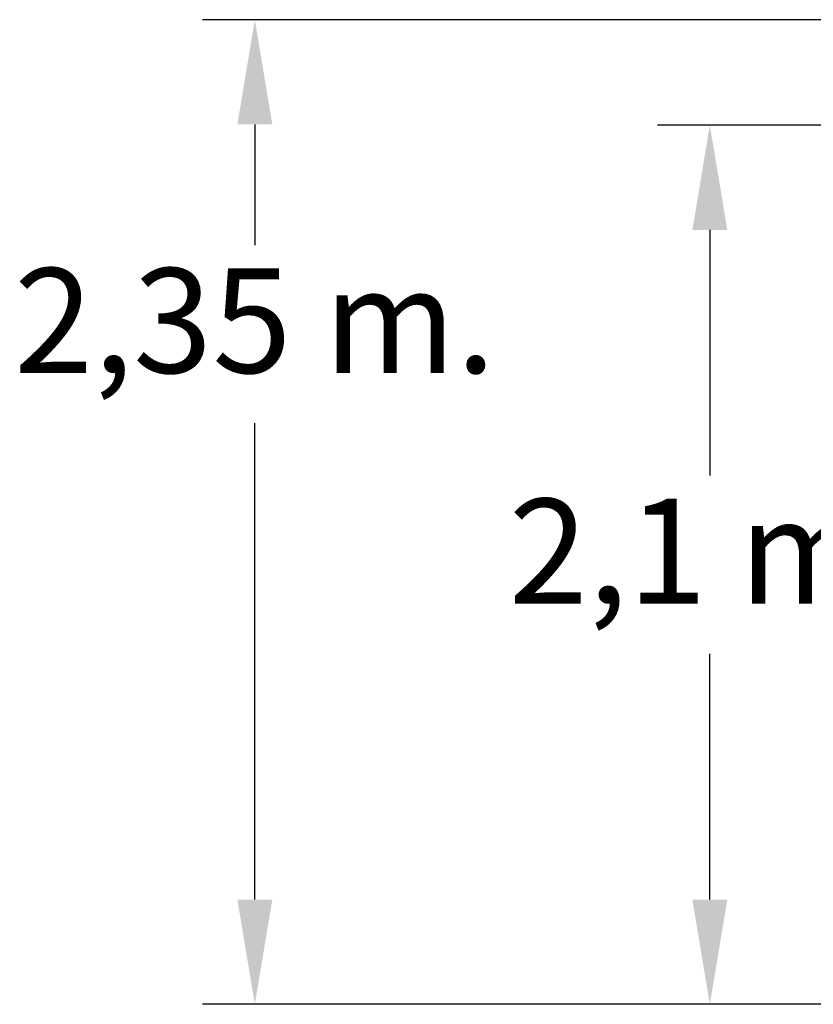
# Model space of a CAD drawing. Units: millimetres. Extents: x 16533 to 16692, y 13970 to 14168.
# Drawn here: x 16552 to 16571, y 14145 to 14168 of the extents above; entities that cross this region are included whole.
import ezdxf

# ---------------------------------------------------------------- set-up
doc = ezdxf.new("R2010")
doc.units = ezdxf.units.MM
doc.styles.get("Standard").update_dxf_attribs({"font": 'arial.ttf'})
doc.dimstyles.new('ISO-25', dxfattribs={"dimtxt": 2.5, "dimasz": 2.5, "dimexe": 1.25, "dimexo": 0.625, "dimtad": 1, "dimtih": 1, "dimtoh": 1, "dimtxsty": 'Standard', "dimcen": 2.5, "dimadec": 0, "dimazin": 0, "dimtfac": 1, "dimtmove": 0, "dimatfit": 3, "dimfxl": 1, "dimarcsym": 0})

# ---------------------------------------------------------------- blocks, each defined once
blk = doc.blocks.new('*D1')
at = {"color": 0, "lineweight": -2, "transparency": 16777216}
for p, q in [((16582.198, 14165.973), (16566.937, 14165.973)), ((16568.187, 14163.473), (16568.187, 14157.605)), ((16568.187, 14147.483), (16568.187, 14153.351)), ((16582.867, 14144.983), (16566.937, 14144.983))]:
    blk.add_line(p, q, dxfattribs=at)
at = {"color": 0, "transparency": 16777216}
for points in [[(16567.771, 14163.473), (16568.604, 14163.473), (16568.187, 14165.973)], [(16567.771, 14147.483), (16568.604, 14147.483), (16568.187, 14144.983)]]:
    blk.add_solid(points, dxfattribs=at)
at = {"layer": 'Defpoints', "color": 0, "transparency": 16777216}
for p in [(16582.823, 14165.973), (16568.187, 14144.983), (16583.492, 14144.983)]:
    blk.add_point(p, dxfattribs=at)
at = {"color": 0, "transparency": 16777216, "insert": (16568.187, 14155.478), "char_height": 2.5, "attachment_point": 5}
blk.add_mtext('2,1 m.', dxfattribs=at)
blk = doc.blocks.new('*D4')
at = {"color": 0, "lineweight": -2, "transparency": 16777216}
for p, q in [((16582.706, 14168.491), (16556.078, 14168.491)), ((16557.328, 14165.991), (16557.328, 14163.11)), ((16557.328, 14147.483), (16557.328, 14158.855)), ((16568.973, 14144.983), (16556.078, 14144.983))]:
    blk.add_line(p, q, dxfattribs=at)
at = {"color": 0, "transparency": 16777216}
for points in [[(16556.912, 14165.991), (16557.745, 14165.991), (16557.328, 14168.491)], [(16556.912, 14147.483), (16557.745, 14147.483), (16557.328, 14144.983)]]:
    blk.add_solid(points, dxfattribs=at)
at = {"layer": 'Defpoints', "color": 0, "transparency": 16777216}
for p in [(16583.331, 14168.491), (16557.328, 14144.983), (16569.598, 14144.983)]:
    blk.add_point(p, dxfattribs=at)
at = {"color": 0, "transparency": 16777216, "insert": (16557.328, 14160.983), "char_height": 2.5, "attachment_point": 5}
blk.add_mtext('2,35 m.', dxfattribs=at)

msp = doc.modelspace()

# ---------------------------------------------------------------- linework, layer by layer
msp.add_line((16649.781, 14144.983), (16561.305, 14144.983))

# ---------------------------------------------------------------- dimensions: what is measured, and where the dimension line sits
dim = msp.add_linear_dim(base=(16557.328, 14144.983), p1=(16583.331, 14168.491), p2=(16569.598, 14144.983), angle=90, dimstyle='ISO-25', override={"dimlfac": 0.1, "dimpost": ' m.'})
dim.commit()
dim.dimension.update_dxf_attribs({"geometry": '*D4', "text_midpoint": (16557.328, 14160.983), "dimtype": 128})
dim = msp.add_linear_dim(base=(16568.187, 14144.983), p1=(16582.823, 14165.973), p2=(16583.492, 14144.983), angle=90, dimstyle='ISO-25', override={"dimlfac": 0.1, "dimpost": ' m.'})
dim.commit()
dim.dimension.update_dxf_attribs({"geometry": '*D1', "text_midpoint": (16568.187, 14155.478)})

doc.saveas('drawing.dxf')
